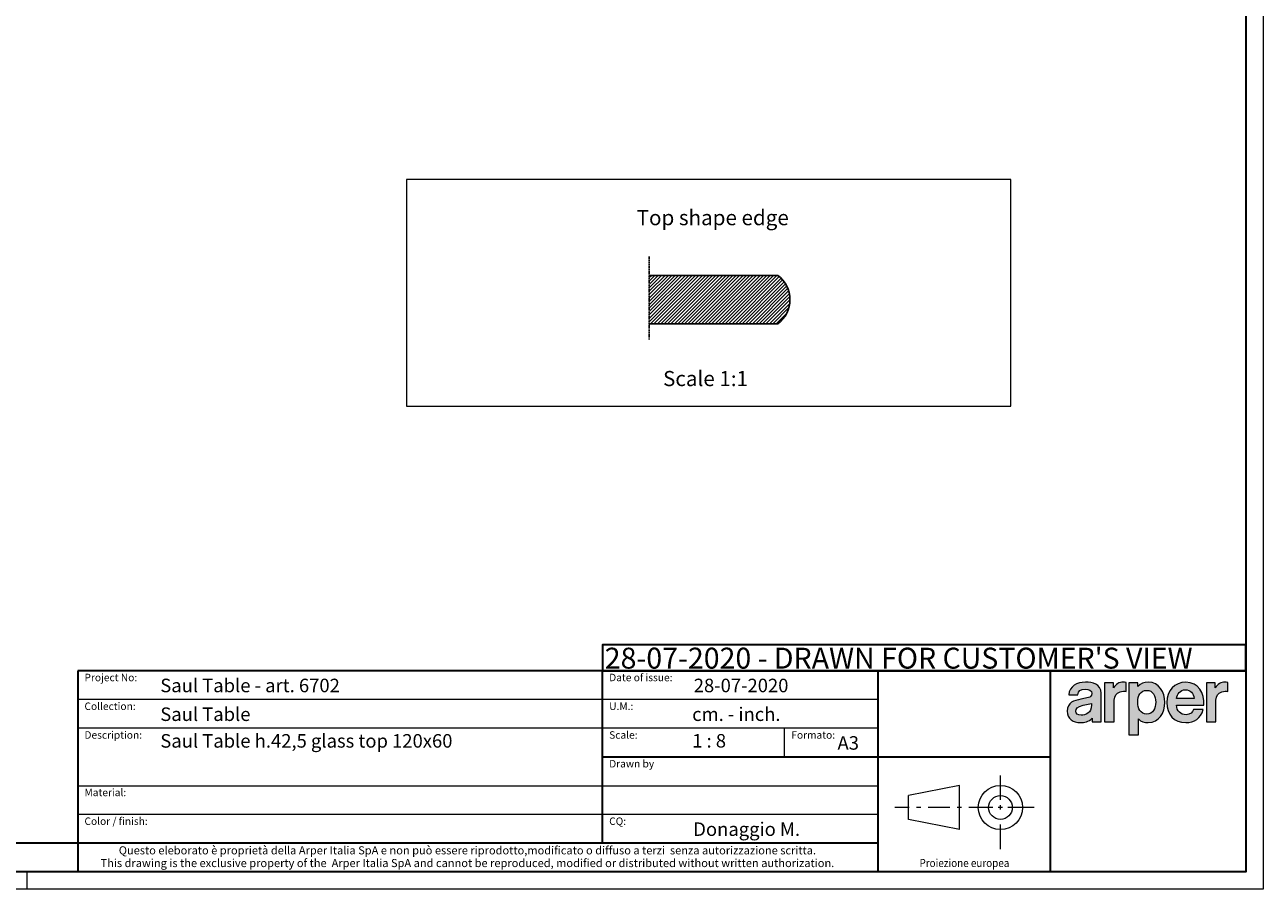
# Model space of a CAD drawing. Units: inches. Extents: x 0 to 3272, y 0 to 2287.
# Drawn here: x 1633 to 3272, y 0 to 1144 of the extents above; entities that cross this region are included whole.
import ezdxf
from ezdxf.enums import TextEntityAlignment as Align

# ---------------------------------------------------------------- set-up
doc = ezdxf.new("R2010")
doc.units = ezdxf.units.IN
doc.header["$MEASUREMENT"] = 0
doc.linetypes.add('HIDDEN', pattern=[9.525, 6.35, -3.175])
doc.linetypes.add('SLD-Solido', pattern=[0])
for name, color, linetype, lineweight in [('CARTIGLIO', 7, 'Continuous', 13), ('LINEE NASCOSTE', 252, 'HIDDEN', 25), ('QUOTE', 251, 'Continuous', 5)]:
    doc.layers.add(name, color=color, linetype=linetype, lineweight=lineweight)
for name, color, linetype in [('Livello 1', 7, 'Continuous'), ('OGGETTO', 7, 'Continuous'), ('TESTI', 179, 'SLD-Solido')]:
    doc.layers.add(name, color=color, linetype=linetype)
doc.styles.add('ANNOTAZIONI', font='LTe50265.ttf')
doc.styles.add('ARIAL', font='Arial')
doc.styles.add('SLDTEXTSTYLE0', font='arial.ttf')
doc.styles.add('SLDTEXTSTYLE1', font='arial.ttf', dxfattribs={"width": 0.948})

# ---------------------------------------------------------------- blocks, each defined once
blk = doc.blocks.new('A$C72E23E4F')
at = {"layer": 'TESTI'}
h = blk.add_hatch(color=7, dxfattribs=at)
edge = h.paths.add_edge_path()
edge.add_spline(control_points=[(-7.64, 2.79), (-8.22, 2.16), (-8.94, 2.04), (-9.62, 2.04), (-10.78, 2.04), (-11.79, 2.62), (-11.79, 3.95), (-11.79, 5.4), (-10.59, 5.7), (-9.53, 5.92), (-9.53, 5.92), (-8.27, 6.18), (-8.27, 6.18), (-7.9, 6.26), (-7.7, 6.45), (-7.7, 6.86), (-7.7, 7.34), (-8.17, 7.56), (-8.82, 7.56), (-9.49, 7.56), (-9.99, 7.31), (-10.03, 6.62), (-10.03, 6.62), (-11.5, 6.62), (-11.5, 6.62), (-11.47, 8.08), (-10.13, 8.73), (-8.77, 8.73), (-7.6, 8.73), (-6.17, 8.46), (-6.17, 6.9), (-6.17, 6.9), (-6.17, 2.17), (-6.17, 2.17), (-6.17, 2.17), (-7.64, 2.17), (-7.64, 2.17), (-7.64, 2.17), (-7.64, 2.79), (-7.64, 2.79)], knot_values=[0, 0, 0, 0, 1, 1, 1, 2, 2, 2, 3, 3, 3, 4, 4, 4, 5, 5, 5, 6, 6, 6, 7, 7, 7, 8, 8, 8, 9, 9, 9, 10, 10, 10, 11, 11, 11, 12, 12, 12, 13, 13, 13, 13], degree=3, periodic=0)
edge = h.paths.add_edge_path(flags=16)
edge.add_spline(control_points=[(-7.74, 5.21), (-7.74, 5.21), (-9.13, 4.9), (-9.13, 4.9), (-10.12, 4.68), (-10.34, 4.35), (-10.34, 3.91), (-10.34, 3.57), (-10.04, 3.26), (-9.47, 3.26), (-8.81, 3.26), (-7.74, 3.56), (-7.74, 4.99), (-7.74, 4.99), (-7.74, 5.21), (-7.74, 5.21)], knot_values=[0, 0, 0, 0, 1, 1, 1, 2, 2, 2, 3, 3, 3, 4, 4, 4, 5, 5, 5, 5], degree=3, periodic=0)
h = blk.add_hatch(color=7, dxfattribs=at)
edge = h.paths.add_edge_path()
edge.add_spline(control_points=[(12.81, 4.17), (12.81, 4.68), (12.81, 5.09), (12.81, 5.09), (12.81, 6.12), (12.96, 6.58), (13.38, 6.91)], knot_values=[7, 7, 7, 7, 7.375023, 7.375023, 7.375023, 8.375023, 8.375023, 8.375023, 8.375023], degree=3, periodic=0)
edge.add_spline(control_points=[(13.38, 6.91), (13.65, 7.12), (13.92, 7.23), (14.37, 7.23)], knot_values=[6, 6, 6, 6, 7, 7, 7, 7], degree=3, periodic=0)
edge.add_spline(control_points=[(14.37, 7.23), (14.55, 7.23), (14.6, 7.23), (14.81, 7.21)], knot_values=[5, 5, 5, 5, 6, 6, 6, 6], degree=3, periodic=0)
edge.add_spline(control_points=[(14.81, 7.21), (14.81, 7.21), (14.81, 8.68), (14.81, 8.68), (14.63, 8.74), (14.44, 8.73), (14.37, 8.73)], knot_values=[3, 3, 3, 3, 4, 4, 4, 5, 5, 5, 5], degree=3, periodic=0)
edge.add_spline(control_points=[(14.37, 8.73), (13.64, 8.73), (13.09, 8.4), (12.72, 7.81)], knot_values=[2, 2, 2, 2, 3, 3, 3, 3], degree=3, periodic=0)
edge.add_spline(control_points=[(12.72, 7.81), (12.72, 7.81), (12.72, 8.6), (12.72, 8.6), (12.72, 8.6), (12.35, 8.6), (11.98, 8.6)], knot_values=[0.5, 0.5, 0.5, 0.5, 1.5, 1.5, 1.5, 2, 2, 2, 2], degree=3, periodic=0)
edge.add_spline(control_points=[(11.98, 8.6), (11.61, 8.6), (11.25, 8.6), (11.25, 8.6), (11.25, 8.6), (11.25, 7.69), (11.25, 6.56)], knot_values=[10.624977, 10.624977, 10.624977, 10.624977, 11.124977, 11.124977, 11.124977, 11.5, 11.5, 11.5, 11.5], degree=3, periodic=0)
edge.add_spline(control_points=[(11.25, 6.56), (11.25, 5.43), (11.25, 4.08), (11.25, 3.17)], knot_values=[10.249985, 10.249985, 10.249985, 10.249985, 10.624977, 10.624977, 10.624977, 10.624977], degree=3, periodic=0)
edge.add_spline(control_points=[(11.25, 3.17), (11.25, 2.95), (11.25, 2.75), (11.25, 2.59)], knot_values=[10.156237, 10.156237, 10.156237, 10.156237, 10.249985, 10.249985, 10.249985, 10.249985], degree=3, periodic=0)
edge.add_spline(control_points=[(11.25, 2.59), (11.25, 2.43), (11.25, 2.31), (11.25, 2.24)], knot_values=[10.062489, 10.062489, 10.062489, 10.062489, 10.156237, 10.156237, 10.156237, 10.156237], degree=3, periodic=0)
edge.add_spline(control_points=[(11.25, 2.2), (11.25, 2.19), (11.25, 2.18), (11.25, 2.17)], knot_values=[10.015615, 10.015615, 10.015615, 10.015615, 10.039052, 10.039052, 10.039052, 10.039052], degree=3, periodic=0)
edge.add_spline(control_points=[(11.25, 2.17), (11.25, 2.17), (11.25, 2.17), (11.25, 2.17), (11.25, 2.17), (11.25, 2.17), (11.25, 2.17)], knot_values=[9.999502, 9.999502, 9.999502, 9.999502, 10.000102, 10.000102, 10.000102, 10.0006, 10.0006, 10.0006, 10.0006], degree=3, periodic=0)
edge.add_spline(control_points=[(11.27, 2.17), (11.29, 2.17), (11.3, 2.17), (11.31, 2.17)], knot_values=[9.874992, 9.874992, 9.874992, 9.874992, 9.921867, 9.921867, 9.921867, 9.921867], degree=3, periodic=0)
edge.add_spline(control_points=[(11.31, 2.17), (11.38, 2.17), (11.48, 2.17), (11.61, 2.17)], knot_values=[9.687496, 9.687496, 9.687496, 9.687496, 9.874993, 9.874993, 9.874993, 9.874993], degree=3, periodic=0)
edge.add_spline(control_points=[(11.61, 2.17), (11.73, 2.17), (11.88, 2.17), (12.03, 2.17)], knot_values=[9.5, 9.5, 9.5, 9.5, 9.687496, 9.687496, 9.687496, 9.687496], degree=3, periodic=0)
edge.add_spline(control_points=[(12.03, 2.17), (12.17, 2.17), (12.32, 2.17), (12.45, 2.17)], knot_values=[9.312504, 9.312504, 9.312504, 9.312504, 9.5, 9.5, 9.5, 9.5], degree=3, periodic=0)
edge.add_spline(control_points=[(12.45, 2.17), (12.57, 2.17), (12.68, 2.17), (12.74, 2.17)], knot_values=[9.125007, 9.125007, 9.125007, 9.125007, 9.312504, 9.312504, 9.312504, 9.312504], degree=3, periodic=0)
edge.add_spline(control_points=[(12.78, 2.17), (12.79, 2.17), (12.8, 2.17), (12.8, 2.17)], knot_values=[9.031259, 9.031259, 9.031259, 9.031259, 9.078133, 9.078133, 9.078133, 9.078133], degree=3, periodic=0)
edge.add_spline(control_points=[(12.81, 2.17), (12.81, 2.17), (12.81, 2.17), (12.81, 2.17), (12.81, 2.17), (12.81, 2.17), (12.81, 2.17)], knot_values=[8.999766, 8.999766, 8.999766, 8.999766, 9.000997, 9.000997, 9.000997, 9.001231, 9.001231, 9.001231, 9.001231], degree=3, periodic=0)
edge.add_spline(control_points=[(12.81, 2.2), (12.81, 2.23), (12.81, 2.29), (12.81, 2.36)], knot_values=[8.843763, 8.843763, 8.843763, 8.843763, 8.937511, 8.937511, 8.937511, 8.937511], degree=3, periodic=0)
edge.add_spline(control_points=[(12.81, 2.36), (12.81, 2.43), (12.81, 2.52), (12.81, 2.63)], knot_values=[8.750015, 8.750015, 8.750015, 8.750015, 8.843763, 8.843763, 8.843763, 8.843763], degree=3, periodic=0)
edge.add_spline(control_points=[(12.81, 2.63), (12.81, 3.04), (12.81, 3.65), (12.81, 4.17)], knot_values=[8.375023, 8.375023, 8.375023, 8.375023, 8.750015, 8.750015, 8.750015, 8.750015], degree=3, periodic=0)
edge = h.paths.add_edge_path()
edge.add_spline(control_points=[(-3.45, 6.91), (-3.18, 7.12), (-2.91, 7.23), (-2.47, 7.23)], knot_values=[6, 6, 6, 6, 7, 7, 7, 7], degree=3, periodic=0)
edge.add_spline(control_points=[(-2.47, 7.23), (-2.29, 7.23), (-2.23, 7.23), (-2.03, 7.21)], knot_values=[5, 5, 5, 5, 6, 6, 6, 6], degree=3, periodic=0)
edge.add_spline(control_points=[(-2.03, 7.21), (-2.03, 7.21), (-2.03, 8.68), (-2.03, 8.68), (-2.21, 8.74), (-2.39, 8.73), (-2.47, 8.73)], knot_values=[3, 3, 3, 3, 4, 4, 4, 5, 5, 5, 5], degree=3, periodic=0)
edge.add_spline(control_points=[(-2.47, 8.73), (-3.19, 8.73), (-3.74, 8.4), (-4.12, 7.81)], knot_values=[2, 2, 2, 2, 3, 3, 3, 3], degree=3, periodic=0)
edge.add_spline(control_points=[(-4.12, 7.81), (-4.12, 7.81), (-4.12, 8.6), (-4.12, 8.6), (-4.12, 8.6), (-4.48, 8.6), (-4.85, 8.6)], knot_values=[0.5, 0.5, 0.5, 0.5, 1.5, 1.5, 1.5, 2, 2, 2, 2], degree=3, periodic=0)
edge.add_spline(control_points=[(-4.85, 8.6), (-5.22, 8.6), (-5.58, 8.6), (-5.58, 8.6), (-5.58, 8.6), (-5.58, 7.69), (-5.58, 6.56)], knot_values=[10.624977, 10.624977, 10.624977, 10.624977, 11.124977, 11.124977, 11.124977, 11.5, 11.5, 11.5, 11.5], degree=3, periodic=0)
edge.add_spline(control_points=[(-5.58, 6.56), (-5.58, 5.43), (-5.58, 4.08), (-5.58, 3.17)], knot_values=[10.249985, 10.249985, 10.249985, 10.249985, 10.624977, 10.624977, 10.624977, 10.624977], degree=3, periodic=0)
edge.add_spline(control_points=[(-5.58, 3.17), (-5.58, 2.95), (-5.58, 2.75), (-5.58, 2.59)], knot_values=[10.156237, 10.156237, 10.156237, 10.156237, 10.249985, 10.249985, 10.249985, 10.249985], degree=3, periodic=0)
edge.add_spline(control_points=[(-5.58, 2.59), (-5.58, 2.43), (-5.58, 2.31), (-5.58, 2.24)], knot_values=[10.062489, 10.062489, 10.062489, 10.062489, 10.156237, 10.156237, 10.156237, 10.156237], degree=3, periodic=0)
edge.add_spline(control_points=[(-5.58, 2.2), (-5.58, 2.19), (-5.58, 2.18), (-5.58, 2.17)], knot_values=[10.015615, 10.015615, 10.015615, 10.015615, 10.039052, 10.039052, 10.039052, 10.039052], degree=3, periodic=0)
edge.add_spline(control_points=[(-5.58, 2.17), (-5.58, 2.17), (-5.58, 2.17), (-5.58, 2.17), (-5.58, 2.17), (-5.58, 2.17), (-5.58, 2.17)], knot_values=[9.999502, 9.999502, 9.999502, 9.999502, 10.000102, 10.000102, 10.000102, 10.0006, 10.0006, 10.0006, 10.0006], degree=3, periodic=0)
edge.add_spline(control_points=[(-5.56, 2.17), (-5.55, 2.17), (-5.53, 2.17), (-5.52, 2.17)], knot_values=[9.874992, 9.874992, 9.874992, 9.874992, 9.921867, 9.921867, 9.921867, 9.921867], degree=3, periodic=0)
edge.add_spline(control_points=[(-5.52, 2.17), (-5.45, 2.17), (-5.35, 2.17), (-5.22, 2.17)], knot_values=[9.687496, 9.687496, 9.687496, 9.687496, 9.874993, 9.874993, 9.874993, 9.874993], degree=3, periodic=0)
edge.add_spline(control_points=[(-5.22, 2.17), (-5.1, 2.17), (-4.95, 2.17), (-4.81, 2.17)], knot_values=[9.5, 9.5, 9.5, 9.5, 9.687496, 9.687496, 9.687496, 9.687496], degree=3, periodic=0)
edge.add_spline(control_points=[(-4.81, 2.17), (-4.66, 2.17), (-4.51, 2.17), (-4.39, 2.17)], knot_values=[9.312504, 9.312504, 9.312504, 9.312504, 9.5, 9.5, 9.5, 9.5], degree=3, periodic=0)
edge.add_spline(control_points=[(-4.39, 2.17), (-4.26, 2.17), (-4.16, 2.17), (-4.09, 2.17)], knot_values=[9.125007, 9.125007, 9.125007, 9.125007, 9.312504, 9.312504, 9.312504, 9.312504], degree=3, periodic=0)
edge.add_spline(control_points=[(-4.05, 2.17), (-4.04, 2.17), (-4.04, 2.17), (-4.03, 2.17)], knot_values=[9.031259, 9.031259, 9.031259, 9.031259, 9.078133, 9.078133, 9.078133, 9.078133], degree=3, periodic=0)
edge.add_spline(control_points=[(-4.03, 2.17), (-4.03, 2.17), (-4.03, 2.17), (-4.03, 2.17), (-4.03, 2.17), (-4.03, 2.17), (-4.03, 2.17)], knot_values=[8.999766, 8.999766, 8.999766, 8.999766, 9.000997, 9.000997, 9.000997, 9.001231, 9.001231, 9.001231, 9.001231], degree=3, periodic=0)
edge.add_spline(control_points=[(-4.03, 2.2), (-4.03, 2.23), (-4.03, 2.29), (-4.03, 2.36)], knot_values=[8.843763, 8.843763, 8.843763, 8.843763, 8.937511, 8.937511, 8.937511, 8.937511], degree=3, periodic=0)
edge.add_spline(control_points=[(-4.03, 2.36), (-4.03, 2.43), (-4.03, 2.52), (-4.03, 2.63)], knot_values=[8.750015, 8.750015, 8.750015, 8.750015, 8.843763, 8.843763, 8.843763, 8.843763], degree=3, periodic=0)
edge.add_spline(control_points=[(-4.03, 2.63), (-4.03, 3.04), (-4.03, 3.65), (-4.03, 4.17)], knot_values=[8.375023, 8.375023, 8.375023, 8.375023, 8.750015, 8.750015, 8.750015, 8.750015], degree=3, periodic=0)
edge.add_spline(control_points=[(-4.03, 4.17), (-4.03, 4.68), (-4.03, 5.09), (-4.03, 5.09), (-4.03, 6.12), (-3.87, 6.58), (-3.45, 6.91)], knot_values=[7, 7, 7, 7, 7.375023, 7.375023, 7.375023, 8.375023, 8.375023, 8.375023, 8.375023], degree=3, periodic=0)
h = blk.add_hatch(color=7, dxfattribs=at)
edge = h.paths.add_edge_path(flags=16)
edge.add_spline(control_points=[(2.87, 5.43), (2.87, 6.45), (2.4, 7.38), (1.38, 7.38), (0.34, 7.38), (-0.1, 6.48), (-0.1, 5.43), (-0.1, 4.38), (0.36, 3.46), (1.39, 3.46), (2.43, 3.46), (2.87, 4.38), (2.87, 5.43)], knot_values=[0, 0, 0, 0, 1, 1, 1, 2, 2, 2, 3, 3, 3, 4, 4, 4, 4], degree=3, periodic=0)
edge = h.paths.add_edge_path()
edge.add_spline(control_points=[(-0.09, 8.01), (0.36, 8.52), (0.92, 8.73), (1.62, 8.73), (3.42, 8.73), (4.39, 7.1), (4.39, 5.38), (4.39, 3.65), (3.42, 2.04), (1.62, 2.04), (0.96, 2.04), (0.49, 2.18), (0, 2.64), (0, 2.64), (0, 0), (0, 0), (0, 0), (-1.56, 0), (-1.56, 0), (-1.56, 0), (-1.56, 8.6), (-1.56, 8.6), (-1.56, 8.6), (-0.09, 8.6), (-0.09, 8.6), (-0.09, 8.6), (-0.09, 8.01), (-0.09, 8.01)], knot_values=[0, 0, 0, 0, 1, 1, 1, 2, 2, 2, 3, 3, 3, 4, 4, 4, 5, 5, 5, 6, 6, 6, 7, 7, 7, 8, 8, 8, 9, 9, 9, 9], degree=3, periodic=0)
h = blk.add_hatch(color=7, dxfattribs=at)
edge = h.paths.add_edge_path()
edge.add_spline(control_points=[(6.29, 4.94), (6.36, 3.91), (6.98, 3.35), (7.9, 3.35), (8.53, 3.35), (9.01, 3.78), (9.13, 4.21), (9.13, 4.21), (10.72, 4.21), (10.72, 4.21), (10.3, 2.7), (9.24, 2.04), (7.85, 2.04), (5.9, 2.04), (4.71, 3.4), (4.71, 5.38), (4.71, 7.29), (5.96, 8.73), (7.85, 8.73), (9.94, 8.73), (10.94, 6.91), (10.81, 4.94), (10.81, 4.94), (6.29, 4.94), (6.29, 4.94)], knot_values=[0, 0, 0, 0, 1, 1, 1, 2, 2, 2, 3, 3, 3, 4, 4, 4, 5, 5, 5, 6, 6, 6, 7, 7, 7, 8, 8, 8, 8], degree=3, periodic=0)
edge = h.paths.add_edge_path(flags=16)
edge.add_spline(control_points=[(9.22, 6.05), (9.13, 6.87), (8.61, 7.48), (7.79, 7.48), (6.9, 7.48), (6.38, 6.75), (6.31, 6.05), (6.31, 6.05), (9.22, 6.05), (9.22, 6.05)], knot_values=[0, 0, 0, 0, 1, 1, 1, 2, 2, 2, 3, 3, 3, 3], degree=3, periodic=0)
at = {"layer": 'Livello 1', "color": 7, "lineweight": 13}
for points, knots in [([(-7.64, 2.79), (-8.22, 2.16), (-8.94, 2.04), (-9.62, 2.04), (-10.78, 2.04), (-11.79, 2.62), (-11.79, 3.95), (-11.79, 5.4), (-10.59, 5.7), (-9.53, 5.92), (-9.53, 5.92), (-8.27, 6.18), (-8.27, 6.18), (-7.9, 6.26), (-7.7, 6.45), (-7.7, 6.86), (-7.7, 7.34), (-8.17, 7.56), (-8.82, 7.56), (-9.49, 7.56), (-9.99, 7.31), (-10.03, 6.62), (-10.03, 6.62), (-11.5, 6.62), (-11.5, 6.62), (-11.47, 8.08), (-10.13, 8.73), (-8.77, 8.73), (-7.6, 8.73), (-6.17, 8.46), (-6.17, 6.9), (-6.17, 6.9), (-6.17, 2.17), (-6.17, 2.17), (-6.17, 2.17), (-7.64, 2.17), (-7.64, 2.17), (-7.64, 2.17), (-7.64, 2.79), (-7.64, 2.79)], [0, 0, 0, 0, 1, 1, 1, 2, 2, 2, 3, 3, 3, 4, 4, 4, 5, 5, 5, 6, 6, 6, 7, 7, 7, 8, 8, 8, 9, 9, 9, 10, 10, 10, 11, 11, 11, 12, 12, 12, 13, 13, 13, 13]), ([(-5.58, 8.6), (-5.58, 8.6), (-4.12, 8.6), (-4.12, 8.6), (-4.12, 8.6), (-4.12, 7.81), (-4.12, 7.81), (-3.74, 8.4), (-3.19, 8.73), (-2.47, 8.73), (-2.39, 8.73), (-2.21, 8.74), (-2.03, 8.68), (-2.03, 8.68), (-2.03, 7.21), (-2.03, 7.21), (-2.23, 7.23), (-2.29, 7.23), (-2.47, 7.23), (-2.91, 7.23), (-3.18, 7.12), (-3.45, 6.91), (-3.87, 6.58), (-4.03, 6.12), (-4.03, 5.09), (-4.03, 5.09), (-4.03, 2.17), (-4.03, 2.17), (-4.03, 2.17), (-5.58, 2.17), (-5.58, 2.17), (-5.58, 2.17), (-5.58, 8.6), (-5.58, 8.6)], [0, 0, 0, 0, 1, 1, 1, 2, 2, 2, 3, 3, 3, 4, 4, 4, 5, 5, 5, 6, 6, 6, 7, 7, 7, 8, 8, 8, 9, 9, 9, 10, 10, 10, 11, 11, 11, 11]), ([(-0.09, 8.01), (0.36, 8.52), (0.92, 8.73), (1.62, 8.73), (3.42, 8.73), (4.39, 7.1), (4.39, 5.38), (4.39, 3.65), (3.42, 2.04), (1.62, 2.04), (0.96, 2.04), (0.49, 2.18), (0, 2.64), (0, 2.64), (0, 0), (0, 0), (0, 0), (-1.56, 0), (-1.56, 0), (-1.56, 0), (-1.56, 8.6), (-1.56, 8.6), (-1.56, 8.6), (-0.09, 8.6), (-0.09, 8.6), (-0.09, 8.6), (-0.09, 8.01), (-0.09, 8.01)], [0, 0, 0, 0, 1, 1, 1, 2, 2, 2, 3, 3, 3, 4, 4, 4, 5, 5, 5, 6, 6, 6, 7, 7, 7, 8, 8, 8, 9, 9, 9, 9]), ([(6.29, 4.94), (6.36, 3.91), (6.98, 3.35), (7.9, 3.35), (8.53, 3.35), (9.01, 3.78), (9.13, 4.21), (9.13, 4.21), (10.72, 4.21), (10.72, 4.21), (10.3, 2.7), (9.24, 2.04), (7.85, 2.04), (5.9, 2.04), (4.71, 3.4), (4.71, 5.38), (4.71, 7.29), (5.96, 8.73), (7.85, 8.73), (9.94, 8.73), (10.94, 6.91), (10.81, 4.94), (10.81, 4.94), (6.29, 4.94), (6.29, 4.94)], [0, 0, 0, 0, 1, 1, 1, 2, 2, 2, 3, 3, 3, 4, 4, 4, 5, 5, 5, 6, 6, 6, 7, 7, 7, 8, 8, 8, 8]), ([(11.25, 8.6), (11.25, 8.6), (12.72, 8.6), (12.72, 8.6), (12.72, 8.6), (12.72, 7.81), (12.72, 7.81), (13.09, 8.4), (13.64, 8.73), (14.37, 8.73), (14.44, 8.73), (14.63, 8.74), (14.81, 8.68), (14.81, 8.68), (14.81, 7.21), (14.81, 7.21), (14.6, 7.23), (14.55, 7.23), (14.37, 7.23), (13.92, 7.23), (13.65, 7.12), (13.38, 6.91), (12.96, 6.58), (12.81, 6.12), (12.81, 5.09), (12.81, 5.09), (12.81, 2.17), (12.81, 2.17), (12.81, 2.17), (11.25, 2.17), (11.25, 2.17), (11.25, 2.17), (11.25, 8.6), (11.25, 8.6)], [0, 0, 0, 0, 1, 1, 1, 2, 2, 2, 3, 3, 3, 4, 4, 4, 5, 5, 5, 6, 6, 6, 7, 7, 7, 8, 8, 8, 9, 9, 9, 10, 10, 10, 11, 11, 11, 11]), ([(2.87, 5.43), (2.87, 6.45), (2.4, 7.38), (1.38, 7.38), (0.34, 7.38), (-0.1, 6.48), (-0.1, 5.43), (-0.1, 4.38), (0.36, 3.46), (1.39, 3.46), (2.43, 3.46), (2.87, 4.38), (2.87, 5.43)], [0, 0, 0, 0, 1, 1, 1, 2, 2, 2, 3, 3, 3, 4, 4, 4, 4]), ([(9.22, 6.05), (9.13, 6.87), (8.61, 7.48), (7.79, 7.48), (6.9, 7.48), (6.38, 6.75), (6.31, 6.05), (6.31, 6.05), (9.22, 6.05), (9.22, 6.05)], [0, 0, 0, 0, 1, 1, 1, 2, 2, 2, 3, 3, 3, 3]), ([(-7.74, 5.21), (-7.74, 5.21), (-9.13, 4.9), (-9.13, 4.9), (-10.12, 4.68), (-10.34, 4.35), (-10.34, 3.91), (-10.34, 3.57), (-10.04, 3.26), (-9.47, 3.26), (-8.81, 3.26), (-7.74, 3.56), (-7.74, 4.99), (-7.74, 4.99), (-7.74, 5.21), (-7.74, 5.21)], [0, 0, 0, 0, 1, 1, 1, 2, 2, 2, 3, 3, 3, 4, 4, 4, 5, 5, 5, 5])]:
    blk.add_open_spline(points, degree=3, knots=knots, dxfattribs=at)
blk = doc.blocks.new('A$C34412E39')
at = {"layer": 'TESTI', "color": 7}
blk.add_blockref('A$C72E23E4F', (14.52, -10.61), dxfattribs=at)

msp = doc.modelspace()

# ---------------------------------------------------------------- hatches: boundary and pattern name
at = {"layer": 'OGGETTO'}
h = msp.add_hatch(dxfattribs=at)
h.set_pattern_fill('ANSI31', color=256)
h.set_pattern_definition([(45, (-17918.2215, -3286.8098), (-2.24506403, 2.24506403), [])])
h.paths.add_polyline_path([(2629.271, 748.191, 0.50000009), (2629.271, 812.191), (2549.271, 812.191), (2458.97, 812.191), (2458.97, 748.191), (2549.271, 748.191)])

# ---------------------------------------------------------------- linework, layer by layer
at = {"layer": 'CARTIGLIO', "linetype": 'Continuous', "lineweight": 35}
for p, q in [((3248.858, 288.985), (1702.647, 288.985)), ((1702.647, 288.985), (1702.647, 22.815)), ((2397.112, 60.839), (2397.112, 288.985)), ((2762.146, 22.815), (2762.146, 288.985)), ((2990.292, 22.815), (2990.292, 288.985)), ((2990.292, 174.912), (2397.112, 174.912)), ((2762.146, 60.839), (1702.647, 60.839))]:
    msp.add_line(p, q, dxfattribs=at)
at = {"layer": 'CARTIGLIO', "linetype": 'Continuous'}
for p, q in [((2990.292, 288.985), (2762.146, 288.985)), ((2762.146, 250.961), (1702.647, 250.961)), ((2762.146, 212.936), (1702.647, 212.936)), ((2638.159, 174.912), (2638.159, 212.936)), ((2923.838, 118.28), (2923.838, 150.393)), ((2869.67, 137.453), (2802.159, 123.951)), ((2869.67, 78.944), (2869.67, 137.453)), ((2802.159, 92.446), (2802.159, 123.951)), ((2762.146, 98.863), (1702.647, 98.863)), ((2803.092, 108.198), (2784.156, 108.198)), ((2818.359, 108.198), (2812.733, 108.198)), ((2856.749, 108.198), (2828.219, 108.198)), ((2872.235, 108.198), (2866.609, 108.198)), ((2913.757, 108.198), (2882.095, 108.198)), ((2926.651, 108.198), (2921.025, 108.198)), ((2923.838, 105.385), (2923.838, 111.011)), ((2968.283, 108.198), (2933.698, 108.198)), ((2869.67, 78.944), (2802.159, 92.446)), ((2923.838, 53.14), (2923.838, 85.474))]:
    msp.add_line(p, q, dxfattribs=at)
at = {"layer": 'CARTIGLIO'}
for p, q in [((1702.647, 136.888), (2762.146, 136.888)), ((1635.836, 0), (1635.836, 22.815))]:
    msp.add_line(p, q, dxfattribs=at)
at = {"layer": 'CARTIGLIO', "linetype": 'SLD-Solido', "lineweight": 30}
msp.add_line((1702.647, 60.839), (968.588, 60.839), dxfattribs=at)
at = {"layer": 'CARTIGLIO'}
for points in [[(0, 2287.478), (3271.673, 2287.478), (3271.673, 0), (0, 0)], [(2137.736, 639.195), (2937.736, 639.195), (2937.736, 939.195), (2137.736, 939.195)]]:
    msp.add_lwpolyline(points, close=True, dxfattribs=at)
at = {"layer": 'CARTIGLIO', "lineweight": 35}
msp.add_lwpolyline([(22.815, 2264.664), (3248.858, 2264.664), (3248.858, 22.815), (22.815, 22.815)], close=True, dxfattribs=at)
at = {"layer": 'CARTIGLIO', "linetype": 'Continuous', "lineweight": 35}
msp.add_lwpolyline([(2397.112, 288.985), (3248.858, 288.985), (3248.858, 323.194), (2397.112, 323.194)], close=True, dxfattribs=at)
at = {"layer": 'CARTIGLIO', "linetype": 'Continuous'}
for radius in [29.255, 15.753]:
    msp.add_circle((2923.838, 108.198), radius, dxfattribs=at)
at = {"layer": 'LINEE NASCOSTE', "ltscale": 0.25}
msp.add_line((2458.97, 837.191), (2458.97, 727.191), dxfattribs=at)
at = {"layer": 'OGGETTO'}
for p, q in [((2549.271, 812.191), (2458.97, 812.191)), ((2629.271, 812.191), (2549.271, 812.191)), ((2549.271, 748.191), (2458.97, 748.191)), ((2629.271, 748.191), (2549.271, 748.191))]:
    msp.add_line(p, q, dxfattribs=at)
msp.add_arc((2605.271, 780.191), 40, 306.869898, 53.130102, dxfattribs=at)

# ---------------------------------------------------------------- block references
at = {"layer": 'CARTIGLIO', "xscale": 7.9992, "yscale": 7.9992, "zscale": 7.9992}
msp.add_blockref('A$C34412E39', (2990.292, 288.985), dxfattribs=at)

# ---------------------------------------------------------------- texts
at = {"layer": 'CARTIGLIO', "style": 'ARIAL'}
for s, height, p in [("28-07-2020 - DRAWN FOR CUSTOMER'S VIEW ", 27.68089, (2400.177, 291.881)), ('Project No: ', 9.88634, (1711.57, 275.193)), ('Saul Table - art. 6702', 17.89272, (1811.902, 260.642)), ('Date of issue: ', 9.88634, (2406.035, 275.193)), ('28-07-2020 ', 17.89272, (2517.953, 260.642)), ('Collection: ', 9.88634, (1711.57, 237.168)), ('U.M.:', 9.8863, (2406.035, 237.168)), ('Saul Table ', 17.89272, (1811.902, 222.617)), ('cm. - inch. ', 17.89272, (2515.887, 222.617)), ('Description: ', 9.88634, (1711.57, 199.144)), ('Scale:', 9.8863, (2406.035, 199.144)), ('1 : 8', 17.8927, (2515.887, 187.422)), ('Formato:', 9.8863, (2647.082, 199.144)), ('A3', 17.8927, (2708.234, 184.593)), ('Drawn by', 9.8863, (2406.035, 161.12)), ('Material: ', 9.8863, (1711.57, 123.095)), ('Color / finish: ', 9.88634, (1711.57, 85.071)), ('Donaggio M.', 17.89272, (2517.316, 70.52))]:
    msp.add_text(s, height=height, dxfattribs=at).set_placement(p)
for s, p in [('Questo eleborato è proprietà della Arper Italia SpA e non può essere riprodotto,modificato o diffuso a terzi  senza autorizzazione scritta.', (2218.398, 56.828)), ('This drawing is the exclusive property of the  Arper Italia SpA and cannot be reproduced, modified or distributed without written authorization.', (2218.398, 40.024))]:
    msp.add_text(s, height=10.735633, dxfattribs=at).set_placement(p, align=Align.TOP_CENTER)
at = {"layer": 'CARTIGLIO', "style": 'ARIAL', "width": 0.9}
msp.add_text('Proiezione europea', height=10.64682, dxfattribs=at).set_placement((2876.219, 40.011), align=Align.TOP_CENTER)
at = {"layer": 'CARTIGLIO', "linetype": 'SLD-Solido', "lineweight": 0, "insert": (1811.932, 205.227), "char_height": 17.89451, "attachment_point": 1, "style": 'SLDTEXTSTYLE0'}
msp.add_mtext('{Saul Table h.42,5 glass top 120x60 \\P }', dxfattribs=at)
at = {"layer": 'CARTIGLIO', "insert": (2406.035, 94.931), "char_height": 9.8863, "attachment_point": 1, "style": 'SLDTEXTSTYLE1'}
msp.add_mtext('CQ:', dxfattribs=at)
at = {"layer": 'QUOTE', "char_height": 20, "width": 868.16949, "attachment_point": 5, "line_spacing_factor": 0.7, "style": 'ANNOTAZIONI'}
for s, insert in [('\\pxqc;Top shape edge', (2543.076, 888.537)), ('{\\pxqc;Scale 1:1}', (2533.535, 675.67))]:
    msp.add_mtext(s, dxfattribs=dict(at, insert=insert))

doc.saveas('drawing.dxf')
